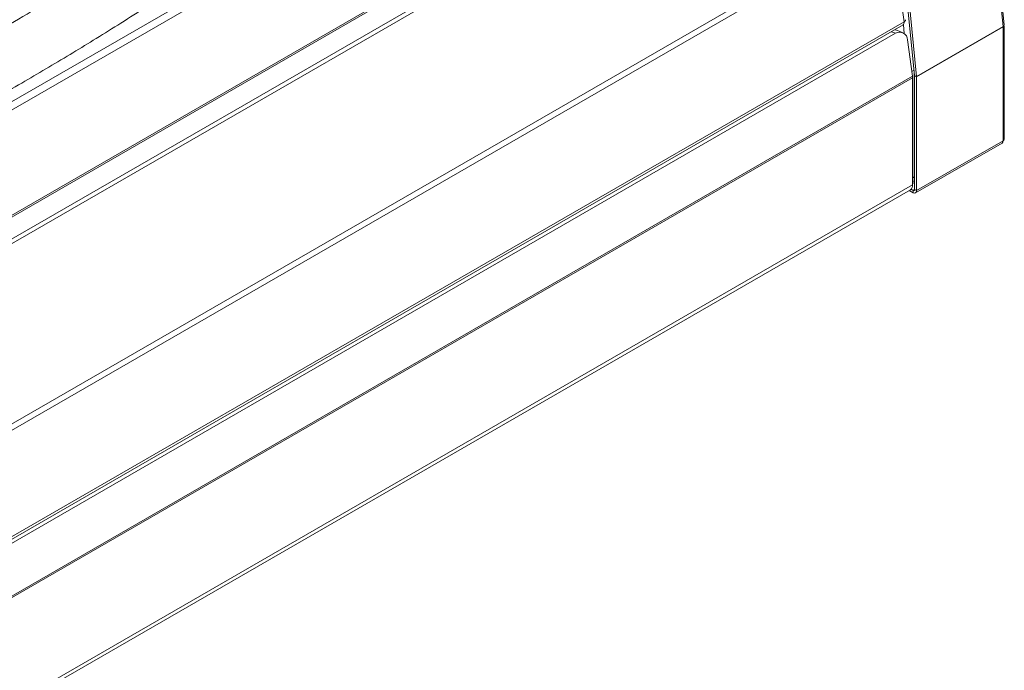
# Model space of a CAD drawing. Units: millimetres. Extents: x 191 to 8200, y 200 to 5740.
# Drawn here: x 6505 to 6968, y 2940 to 3246 of the extents above; entities that cross this region are included whole.
import ezdxf

# ---------------------------------------------------------------- set-up
doc = ezdxf.new("R2010")
doc.units = ezdxf.units.MM

msp = doc.modelspace()

# ---------------------------------------------------------------- linework, layer by layer
at = {"color": 7, "linetype": 'Continuous', "lineweight": 0, "ltscale": 20}
for p, q in [((6929.25, 3620.288), (6967.046, 3243.013)), ((5956.058, 2839.686), (6876.454, 3371.019)), ((6059.793, 2952.918), (6765.203, 3360.142)), ((6059.793, 2948.999), (6766.9, 3357.203)), ((6912.74, 3293.753), (5965.783, 2747.086)), ((6913.987, 3291.477), (5967.029, 2744.81)), ((6920.486, 3245.162), (6913.987, 3291.477)), ((6920.486, 3245.162), (5973.528, 2698.496)), ((6916.549, 3239.793), (6914.535, 3240.545)), ((6967.046, 3243.013), (6926.41, 3219.555)), ((6967.058, 3242.767), (6926.423, 3219.309)), ((6967.058, 3242.276), (6967.058, 3189.256)), ((5973.754, 2670.724), (6924.483, 3219.568)), ((5973.809, 2669.974), (6924.538, 3218.818)), ((6925.475, 3219.963), (6926.41, 3219.555)), ((6925.48, 3219.853), (6926.423, 3219.309)), ((6925.292, 3213.367), (6925.48, 3213.258)), ((6925.48, 3212.387), (6925.292, 3212.496)), ((6925.48, 3199.765), (6925.292, 3199.656)), ((6967.058, 3189.256), (6926.423, 3165.797)), ((5973.809, 2619.675), (6924.538, 3168.519)), ((6924.538, 3170.478), (6925.292, 3170.043)), ((6925.48, 3166.342), (6924.726, 3165.906)), ((6925.48, 3170.152), (6925.292, 3170.043)), ((6925.48, 3166.342), (6926.423, 3165.797)), ((6924.726, 3165.906), (6924.726, 3164.817))]:
    msp.add_line(p, q, dxfattribs=at)
at = {"color": 7, "linetype": 'Continuous', "lineweight": 15, "ltscale": 20}
for p, q in [((6967.606, 3243.636), (6929.798, 3621.044)), ((6926.41, 3219.555), (6905.607, 3427.219)), ((6925.475, 3219.963), (6904.956, 3424.778)), ((5955.802, 2838.726), (6876.267, 3370.1)), ((5955.949, 2828.41), (6886.354, 3365.521)), ((5956.155, 2826.352), (6886.354, 3363.344)), ((6920.512, 3245.185), (6920.512, 3244.807)), ((5973.057, 2697.041), (6920.014, 3243.708)), ((6919.701, 3240.204), (6916.916, 3241.245)), ((6920.166, 3243.821), (6920.579, 3239.695)), ((6967.058, 3242.767), (6967.058, 3242.276)), ((6967.605, 3190.015), (6967.605, 3243.038)), ((5975.249, 2696.392), (6916.549, 3239.793)), ((6922.082, 3236.681), (6924.483, 3219.568)), ((6924.161, 3221.866), (6925.223, 3222.479)), ((6925.292, 3172.22), (6925.292, 3221.789)), ((6924.538, 3218.818), (6924.538, 3168.519)), ((6925.48, 3166.342), (6925.48, 3219.853)), ((6926.423, 3165.797), (6926.423, 3219.309)), ((6925.292, 3199.656), (6925.292, 3170.043)), ((6925.926, 3164.699), (6966.561, 3188.157)), ((6924.538, 3171.785), (6925.292, 3172.22)), ((6923.806, 3166.437), (6924.726, 3165.906)), ((6924.538, 3169.667), (6925.48, 3169.122)), ((5972.759, 2617.356), (6923.488, 3166.2)), ((6922.91, 3165.866), (6924.726, 3164.817))]:
    msp.add_line(p, q, dxfattribs=at)
at = {"color": 7, "linetype": 'Continuous', "lineweight": 15, "ltscale": 20, "flags": 128}
for points in [[(6916.066, 3241.429), (6916.521, 3241.362), (6916.916, 3241.245)], [(6925.292, 3202.631), (6925.397, 3202.495), (6925.48, 3202.378)]]:
    msp.add_lwpolyline(points, dxfattribs=at)
at = {"color": 7, "linetype": 'Continuous', "lineweight": 15, "ltscale": 400}
for centre, radius, start, end in [((6919.159, 3244.789), 1.378, 308.35338, 15.7226), ((6918.476, 3236.745), 3.606, 358.98242, 122.30204), ((6964.584, 3242.764), 2.474, 0.08577, 5.79582), ((6966.78, 3243.03), 0.804, 290.25496, 29.63202), ((6919.129, 3218.803), 5.409, 0.16425, 8.13468), ((6924.392, 3219.852), 1.088, 0.05639, 5.82509), ((6923.949, 3219.306), 2.474, 0.08577, 5.79582), ((6965.948, 3189.096), 1.122, 303.13517, 8.17582), ((6922.214, 3168.173), 2.349, 302.83934, 8.47169), ((6925.02, 3166.267), 0.466, 230.79728, 9.21162), ((6926.776, 3169.981), 1.486, 177.60236, 209.2868), ((6925.389, 3165.63), 1.048, 230.79666, 9.21409)]:
    msp.add_arc(centre, radius, start, end, dxfattribs=at)
at = {"color": 7, "linetype": 'Continuous', "lineweight": 15, "ltscale": 20}
for points, knots in [([(6912.742, 3815.964), (6908.923, 3812.616), (6897.848, 3802.905), (6879.247, 3786.935), (6856.828, 3768.1), (6834.058, 3749.405), (6810.945, 3730.85), (6787.492, 3712.438), (6763.701, 3694.171), (6739.575, 3676.051), (6715.116, 3658.08), (6690.328, 3640.26), (6665.212, 3622.593), (6639.772, 3605.081), (6614.011, 3587.725), (6587.931, 3570.529), (6561.536, 3553.494), (6534.829, 3536.621), (6507.811, 3519.914), (6480.488, 3503.372), (6452.861, 3487), (6424.934, 3470.798), (6396.71, 3454.768), (6368.192, 3438.912), (6339.384, 3423.232), (6310.288, 3407.729), (6280.908, 3392.406), (6251.247, 3377.264), (6221.309, 3362.305), (6191.097, 3347.53), (6160.614, 3332.941), (6129.864, 3318.54), (6098.851, 3304.329), (6067.577, 3290.309), (6036.046, 3276.481), (6004.263, 3262.848), (5972.229, 3249.41), (5939.951, 3236.169), (5907.427, 3223.131), (5874.744, 3210.303), (5852.781, 3201.93), (5841.832, 3197.755)], [0, 0, 0, 0, 0.0136617, 0.0396222, 0.0655827, 0.0915431, 0.1175034, 0.1434637, 0.169424, 0.1953842, 0.2213444, 0.2473045, 0.2732646, 0.2992247, 0.3251848, 0.3511449, 0.377105, 0.4030651, 0.4290252, 0.4549853, 0.4809454, 0.5069055, 0.5328656, 0.5588257, 0.5847859, 0.6107461, 0.6367063, 0.6626666, 0.6886269, 0.7145872, 0.7405475, 0.7665079, 0.7924683, 0.8184287, 0.8443892, 0.8703497, 0.8963103, 0.9222709, 0.9482315, 0.9741922, 1, 1, 1, 1]), ([(6733.659, 3416.582), (6730.148, 3413.31), (6723.363, 3406.985), (6713.309, 3397.911), (6703.838, 3389.546), (6694.975, 3381.886), (6686.758, 3374.921), (6679.384, 3368.779), (6672.85, 3363.419), (6667.143, 3358.798), (6662.074, 3354.741), (6657.659, 3351.242), (6653.911, 3348.298), (6650.785, 3345.859), (6648.013, 3343.709), (6644.177, 3340.749), (6638.797, 3336.637), (6631.594, 3331.206), (6623.794, 3325.414), (6615.451, 3319.318), (6606.796, 3313.096), (6597.784, 3306.729), (6588.651, 3300.386), (6579.461, 3294.112), (6567.814, 3286.294), (6553.641, 3277.001), (6536.963, 3266.385), (6520.493, 3256.204), (6504.499, 3246.589), (6489.115, 3237.583), (6470.367, 3226.881), (6447.516, 3214.272), (6419.671, 3199.564), (6390.519, 3184.851), (6360.336, 3170.314), (6332.261, 3157.419), (6306.534, 3146.085), (6283.502, 3136.291), (6266.063, 3129.133), (6254.395, 3124.448), (6248.119, 3121.951), (6241.159, 3119.209), (6233.144, 3116.088), (6224.051, 3112.592), (6213.881, 3108.74), (6202.635, 3104.552), (6190.255, 3100.017), (6181.58, 3096.921), (6177.062, 3095.308)], [0, 0, 0, 0, 0.0252356, 0.0487758, 0.0706133, 0.0907414, 0.1091546, 0.1258481, 0.1397121, 0.1521081, 0.163034, 0.1724878, 0.1804679, 0.1869732, 0.1923643, 0.1980224, 0.211182, 0.2261093, 0.2428063, 0.2592114, 0.2769689, 0.2950332, 0.3130276, 0.3309512, 0.3488035, 0.3805026, 0.4119681, 0.4425675, 0.4716287, 0.4991485, 0.5252707, 0.5711183, 0.6184496, 0.6677291, 0.7172579, 0.766784, 0.8031012, 0.8393664, 0.8747087, 0.8838323, 0.8929859, 0.9034636, 0.9156232, 0.9294616, 0.9446835, 0.9615172, 0.9799579, 1, 1, 1, 1]), ([(6188.908, 3071.528), (6196.411, 3074.217), (6210.932, 3079.421), (6231.733, 3087.2), (6250.928, 3094.584), (6268.529, 3101.552), (6284.483, 3108.03), (6298.836, 3113.994), (6311.632, 3119.422), (6322.993, 3124.331), (6337.406, 3130.662), (6355.423, 3138.77), (6377.528, 3149.061), (6399.899, 3159.841), (6422.429, 3171.085), (6445.002, 3182.758), (6464.384, 3193.147), (6480.564, 3202.073), (6493.343, 3209.276), (6505.491, 3216.267), (6517.103, 3223.081), (6528.306, 3229.782), (6539.568, 3236.648), (6551.088, 3243.807), (6563.052, 3251.396), (6575.213, 3259.277), (6586.008, 3266.427), (6595.411, 3272.77), (6603.509, 3278.313), (6611.649, 3283.97), (6619.845, 3289.755), (6627.927, 3295.548), (6635.576, 3301.117), (6642.07, 3305.914), (6647.394, 3309.892), (6651.917, 3313.301), (6656.568, 3316.84), (6661.751, 3320.821), (6667.569, 3325.341), (6673.785, 3330.231), (6680.085, 3335.253), (6686.213, 3340.205), (6691.719, 3344.711), (6696.661, 3348.801), (6701.302, 3352.68), (6706.317, 3356.915), (6711.953, 3361.732), (6718.202, 3367.145), (6725.034, 3373.153), (6732.416, 3379.755), (6740.365, 3386.987), (6745.782, 3392.044), (6748.598, 3394.672)], [0, 0, 0, 0, 0.0332059, 0.0642717, 0.093184, 0.1199315, 0.1445048, 0.1665152, 0.1864143, 0.204197, 0.2198589, 0.2544903, 0.2900609, 0.326583, 0.363998, 0.4019707, 0.4404403, 0.4633404, 0.4860241, 0.5075113, 0.5277528, 0.5482115, 0.5681016, 0.5892736, 0.6117798, 0.634857, 0.657934, 0.6734751, 0.6891578, 0.7051001, 0.7213012, 0.73776, 0.7534759, 0.7675143, 0.7773484, 0.7861632, 0.7954358, 0.8062261, 0.8185325, 0.8320351, 0.8456442, 0.8588243, 0.8715758, 0.8814688, 0.8912196, 0.9022037, 0.9147847, 0.9289596, 0.9444294, 0.9614292, 0.9799545, 1, 1, 1, 1]), ([(6920.486, 3245.162), (6920.675, 3245.313), (6921.053, 3245.613), (6921.245, 3245.998), (6921.164, 3246.177), (6921.151, 3246.205)], [0, 0, 0, 0, 0.4575957, 0.9151538, 1, 1, 1, 1]), ([(6967.046, 3243.013), (6967.193, 3243.126), (6967.488, 3243.35), (6967.639, 3243.644), (6967.58, 3243.781), (6967.573, 3243.797)], [0, 0, 0, 0, 0.4680776, 0.9361033, 1, 1, 1, 1]), ([(6967.058, 3189.256), (6967.215, 3189.369), (6967.528, 3189.596), (6967.579, 3189.886), (6967.605, 3190.031)], [0, 0, 0, 0, 0.5000244, 1, 1, 1, 1])]:
    msp.add_open_spline(points, degree=3, knots=knots, dxfattribs=at)

doc.saveas('drawing.dxf')
